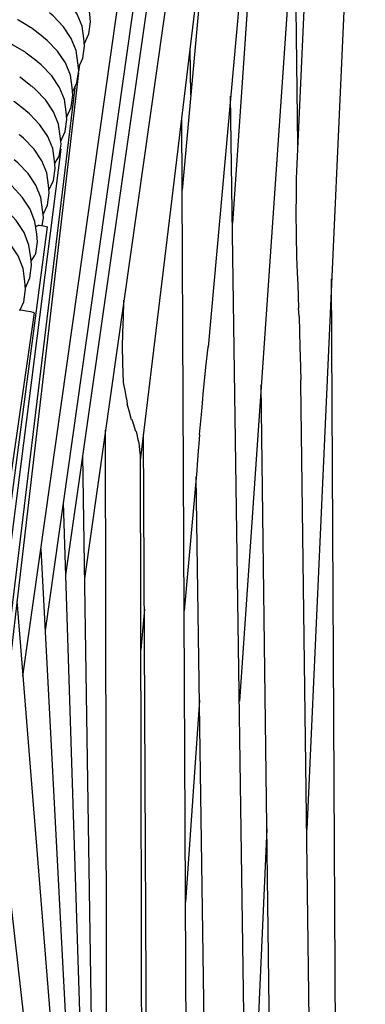
# Model space of a CAD drawing. Units: millimetres. Extents: x 500 to 25760, y 500 to 4700.
# Drawn here: x 2697 to 2732, y 2548 to 2647 of the extents above; entities that cross this region are included whole.
import ezdxf

# ---------------------------------------------------------------- set-up
doc = ezdxf.new("R2010")
doc.units = ezdxf.units.MM
doc.layers.add('PAN-404', color=7, linetype='Continuous', true_color=0x8b8681)
doc.layers.add('PAN-7614', color=7, linetype='Continuous', true_color=0xae928c)
doc.styles.add('dim', font='simplex.shx', dxfattribs={"width": 0.7})
doc.dimstyles.new('MXM_DIM', dxfattribs={"dimtxt": 48, "dimasz": 6, "dimexe": 30, "dimexo": 0, "dimgap": 10, "dimtad": 0, "dimdec": 0, "dimzin": 11, "dimtxsty": 'dim', "dimblk": 'DOT', "dimcen": 3, "dimdle": 1.25, "dimclrd": 256, "dimclre": 256, "dimclrt": 256, "dimadec": 0, "dimazin": 0, "dimtfac": 1.25, "dimtdec": 0, "dimtix": 1, "dimtofl": 0, "dimtmove": 1, "dimatfit": 3, "dimldrblk": 'DOT', "dimfxl": 50, "dimfxlon": 1, "dimtolj": 1, "dimtzin": 0, "dimlwd": -1, "dimlwe": -1, "dimarcsym": 0})

# ---------------------------------------------------------------- blocks, each defined once
blk = doc.blocks.new('_Dot')
at = {"color": 0, "linetype": 'ByBlock', "lineweight": -2}
blk.add_line((-0.5, 0), (-1, 0), dxfattribs=at)
at = {"color": 0, "linetype": 'ByBlock', "const_width": 0.5}
blk.add_lwpolyline([(-0.25, 0, 1), (0.25, 0, 1)], format="xyb", close=True, dxfattribs=at)
blk = doc.blocks.new('*D11')
at = {"layer": 'Defpoints', "color": 0, "transparency": 16777216}
for p in [(2632.338, 2579.221), (3278.451, 2579.252), (3278.451, 1843.936)]:
    blk.add_point(p, dxfattribs=at)
at = {"layer": 'PAN-7614', "transparency": 16777216}
for p, q in [((2632.338, 1893.936), (2632.338, 1813.936)), ((3278.451, 1893.936), (3278.451, 1813.936)), ((2638.338, 1843.936), (2902.994, 1843.936)), ((3272.451, 1843.936), (3007.794, 1843.936))]:
    blk.add_line(p, q, dxfattribs=at)
at = {"layer": 'PAN-7614', "transparency": 16777216, "xscale": 6, "yscale": 6, "zscale": 6, "rotation": 180}
blk.add_blockref('_Dot', (2632.338, 1843.936), dxfattribs=at)
at = {"layer": 'PAN-7614', "transparency": 16777216, "xscale": 6, "yscale": 6, "zscale": 6}
blk.add_blockref('_Dot', (3278.451, 1843.936), dxfattribs=at)
at = {"layer": 'PAN-7614', "transparency": 16777216, "insert": (2955.394, 1843.936), "char_height": 48, "attachment_point": 5, "style": 'dim'}
blk.add_mtext('\\A1;646', dxfattribs=at)
blk = doc.blocks.new('Aden-Chair_Front')
at = {"layer": 'PAN-404'}
for points in [[(64.245, 817.265), (64.384, 817.765), (64.442, 817.972), (64.473, 818.472), (64.506, 818.479), (64.942, 818.522), (65.492, 818.538), (66.124, 818.524), (66.754, 818.481), (67.301, 818.415), (67.731, 818.334), (68.011, 818.242), (68.109, 818.147), (58.724, 610.559)], [(61.391, 806.97), (61.32, 807.2), (61.318, 807.206), (61.432, 807.211), (61.982, 807.206), (62.613, 807.174), (63.243, 807.119), (63.788, 807.049), (64.217, 806.969), (64.496, 806.886), (64.593, 806.806), (51.95, 623.475)], [(58.897, 791.595), (59.136, 791.764), (59.382, 791.738), (59.926, 791.657), (60.353, 791.57), (60.63, 791.484), (60.725, 791.405), (48.799, 659.077)], [(41.998, 647.662), (57.524, 776.091), (57.43, 776.166), (57.154, 776.254), (56.73, 776.349), (56.188, 776.443), (55.562, 776.529), (55.551, 776.53)], [(61.687, 764.677), (57.677, 675.985)], [(52.14, 761.561), (52.188, 761.555), (52.812, 761.457), (53.351, 761.352), (53.774, 761.249), (54.048, 761.155), (54.14, 761.079), (36.382, 635.801)], [(48.827, 746.144), (48.777, 746.362), (48.857, 746.349), (49.396, 746.246), (49.819, 746.144), (50.093, 746.054), (50.186, 745.981), (34.467, 636.165)], [(55.598, 734.514), (51.255, 671.543)], [(45.613, 730.149), (45.412, 730.935), (45.34, 731.219), (45.8, 731.136), (46.224, 731.044), (46.5, 730.964), (46.594, 730.904), (32.421, 630.593)], [(30.184, 625.987), (42.905, 715.944), (42.808, 715.988), (42.531, 716.054), (42.105, 716.135), (41.839, 716.179), (42.014, 715.501), (41.959, 715.29), (41.767, 714.564)], [(48.898, 704.737), (46.204, 674.855)], [(57.833, 679.415), (57.513, 704.139)], [(36.363, 689.615), (36.808, 690.576), (36.984, 691.792), (36.905, 692.566), (36.734, 693.804), (36.237, 695.021), (35.448, 696.191), (34.396, 697.289), (34.031, 697.595)], [(35.771, 687.156), (36.216, 688.117), (36.392, 689.332), (36.313, 690.107), (36.141, 691.344), (35.645, 692.562), (34.856, 693.732), (33.804, 694.83), (33.438, 695.136)], [(35.179, 684.696), (35.624, 685.657), (35.8, 686.872), (35.721, 687.647), (35.549, 688.885), (35.053, 690.102), (34.263, 691.272), (33.211, 692.37), (32.847, 692.676)], [(31.046, 691.161), (30.957, 691.215), (29.737, 691.941), (29.647, 691.995)], [(32.254, 690.218), (32.179, 690.276), (31.124, 691.101), (31.046, 691.161)], [(34.586, 682.236), (35.031, 683.198), (35.207, 684.414), (35.129, 685.188), (34.957, 686.426), (34.461, 687.644), (33.671, 688.814), (32.619, 689.912), (32.254, 690.217)], [(30.453, 688.702), (30.368, 688.752), (29.14, 689.483), (29.054, 689.535)], [(47.068, 684.443), (47.002, 689.055)], [(31.659, 687.759), (31.591, 687.812), (30.528, 688.643), (30.453, 688.701)], [(33.994, 679.777), (34.439, 680.738), (34.615, 681.954), (34.536, 682.728), (34.364, 683.966), (33.868, 685.183), (33.079, 686.353), (32.027, 687.451), (31.661, 687.758)], [(35.845, 687.316), (35.797, 686.9)], [(35.768, 686.655), (27.502, 615.813)], [(30.992, 685.359), (29.938, 686.182), (29.862, 686.242)], [(35.395, 685.163), (26.7, 613.452)], [(30.991, 685.359), (31.07, 685.298)], [(33.808, 678.196), (33.847, 678.279), (34.023, 679.494), (33.944, 680.269), (33.772, 681.507), (33.276, 682.724), (32.486, 683.894), (31.434, 684.993), (31.07, 685.298)], [(53.104, 543.614), (51.071, 684.29)], [(32.865, 674.978), (33.255, 675.82), (33.43, 677.035), (33.352, 677.809), (33.18, 679.047), (32.684, 680.264), (31.894, 681.434), (30.842, 682.532), (30.477, 682.838), (30.401, 682.897), (29.344, 683.724), (29.27, 683.782)], [(46.851, 539.922), (46.169, 682.168)], [(29.811, 680.437), (29.884, 680.379)], [(32.217, 672.398), (32.662, 673.36), (32.838, 674.575), (32.759, 675.35), (32.588, 676.587), (32.091, 677.805), (31.302, 678.975), (30.25, 680.073), (29.885, 680.379)], [(33.95, 678.993), (34.008, 678.975), (25.622, 613.236)], [(33.391, 677.551), (33.414, 677.588), (33.449, 677.647), (33.454, 677.653), (33.806, 678.193)], [(32.125, 671.283), (32.246, 672.115), (32.167, 672.89), (31.995, 674.127), (31.499, 675.345), (30.709, 676.515), (29.658, 677.613), (29.293, 677.918)], [(33.378, 677.548), (33.391, 677.551)], [(31.482, 668.488), (31.649, 669.675), (31.572, 670.436), (31.4, 671.707), (30.904, 672.956), (30.115, 674.154), (29.063, 675.277), (27.78, 676.301), (27.531, 676.498)], [(57.677, 675.984), (57.659, 674.721), (57.652, 674.282), (57.628, 672.632)], [(32.807, 674.883), (32.865, 674.978)], [(30.43, 665.041), (30.869, 666.033), (31.045, 667.299), (30.969, 668.053), (30.797, 669.34), (30.301, 670.604), (29.512, 671.815), (28.461, 672.95), (27.177, 673.985), (26.902, 674.195)], [(57.628, 672.631), (57.671, 670.299), (57.71, 668.163)], [(31.468, 671.204), (31.759, 671.344), (31.813, 671.336), (32.24, 671.264), (32.519, 671.208), (32.618, 671.173), (24.691, 610.999)], [(29.91, 662.822), (30.267, 663.636), (30.443, 664.915), (30.367, 665.664), (30.196, 666.963), (29.7, 668.239), (28.911, 669.461), (27.86, 670.605), (26.576, 671.647), (26.305, 671.848)], [(31.008, 667.663), (31.031, 667.701), (31.366, 668.263)], [(31.367, 668.263), (31.423, 668.379)], [(31.423, 668.379), (31.439, 668.409), (31.462, 668.45), (31.482, 668.488)], [(57.71, 668.163), (57.773, 666.54), (57.818, 665.364), (57.909, 662.976)], [(61.863, 545.766), (61.227, 665.935)], [(40.192, 659.225), (40.269, 661.488), (40.285, 661.95), (40.347, 663.778)], [(29.808, 662.837), (29.974, 662.812), (30.515, 662.722), (30.941, 662.642), (31.219, 662.578), (31.316, 662.537), (23.735, 610.202)], [(57.954, 662.164), (57.909, 662.976)], [(57.954, 662.164), (58.041, 659.053), (58.066, 658.172)], [(40.615, 653.91), (40.489, 654.546), (40.298, 655.513), (40.297, 655.518), (40.242, 657.461), (40.192, 659.224)], [(47.948, 650.281), (48.166, 652.637), (48.28, 653.865), (48.323, 654.335), (48.594, 657.041), (48.799, 659.077), (48.803, 659.13)], [(58.066, 658.172), (58.133, 655.768)], [(58.142, 655.48), (58.133, 655.768)], [(59.6, 542.813), (58.142, 655.477)], [(55.596, 543.092), (54.144, 655.296)], [(40.615, 653.91), (40.669, 653.333)], [(40.901, 652.528), (40.891, 652.562), (40.669, 653.333)], [(41.396, 651.021), (41.329, 651.244), (41.169, 651.778), (41.117, 651.777), (40.901, 652.528)], [(38.734, 526.82), (38.498, 650.731)], [(41.605, 650.584), (41.526, 650.586), (41.396, 651.021)], [(41.834, 649.525), (41.755, 649.888), (41.695, 650.166), (41.605, 650.584)], [(41.979, 648.358), (41.947, 648.785), (41.925, 649.076), (41.892, 649.52), (41.834, 649.524)], [(42.853, 539.473), (42.322, 650.341)], [(47.948, 650.28), (47.871, 649.309), (47.851, 649.057), (47.708, 647.27)], [(36.193, 648.219), (37.989, 530.172), (37.888, 530.086), (37.605, 530.008), (37.33, 529.967)], [(41.996, 648.356), (41.979, 648.358)], [(42.252, 537.084), (41.996, 648.35)], [(47.679, 646.653), (46.407, 632.545)], [(47.708, 647.27), (47.679, 646.654)], [(49.112, 543.033), (47.623, 646.041)], [(34.234, 643.42), (37.695, 535.867), (37.595, 535.789), (37.313, 535.716), (36.882, 535.651), (36.69, 535.633)], [(31.993, 638.774), (37.044, 542.371), (36.945, 542.303), (36.664, 542.235), (36.404, 542.195), (36.349, 542.21), (36.286, 542.227)], [(29.575, 633.577), (36.425, 548.281), (36.327, 548.225), (36.112, 548.175)], [(42.406, 632.716), (42.041, 628.668)], [(47.948, 623.586), (46.547, 603.275)], [(27.253, 618.012), (31.706, 578.685)], [(54.723, 610.625), (52.762, 567.271)]]:
    blk.add_lwpolyline(points, dxfattribs=at)

msp = doc.modelspace()

# ---------------------------------------------------------------- block references
at = {"layer": 'PAN-404'}
msp.add_blockref('Aden-Chair_Front', (2667.501, 1954.866), dxfattribs=at)

# ---------------------------------------------------------------- dimensions: what is measured, and where the dimension line sits
at = {"layer": 'PAN-7614'}
dim = msp.add_linear_dim(base=(3278.451, 1843.936), p1=(2632.338, 2579.221), p2=(3278.451, 2579.252), dimstyle='MXM_DIM', dxfattribs=at)
dim.commit()
dim.dimension.update_dxf_attribs({"geometry": '*D11', "text_midpoint": (2955.394, 1843.936)})

doc.saveas('drawing.dxf')
